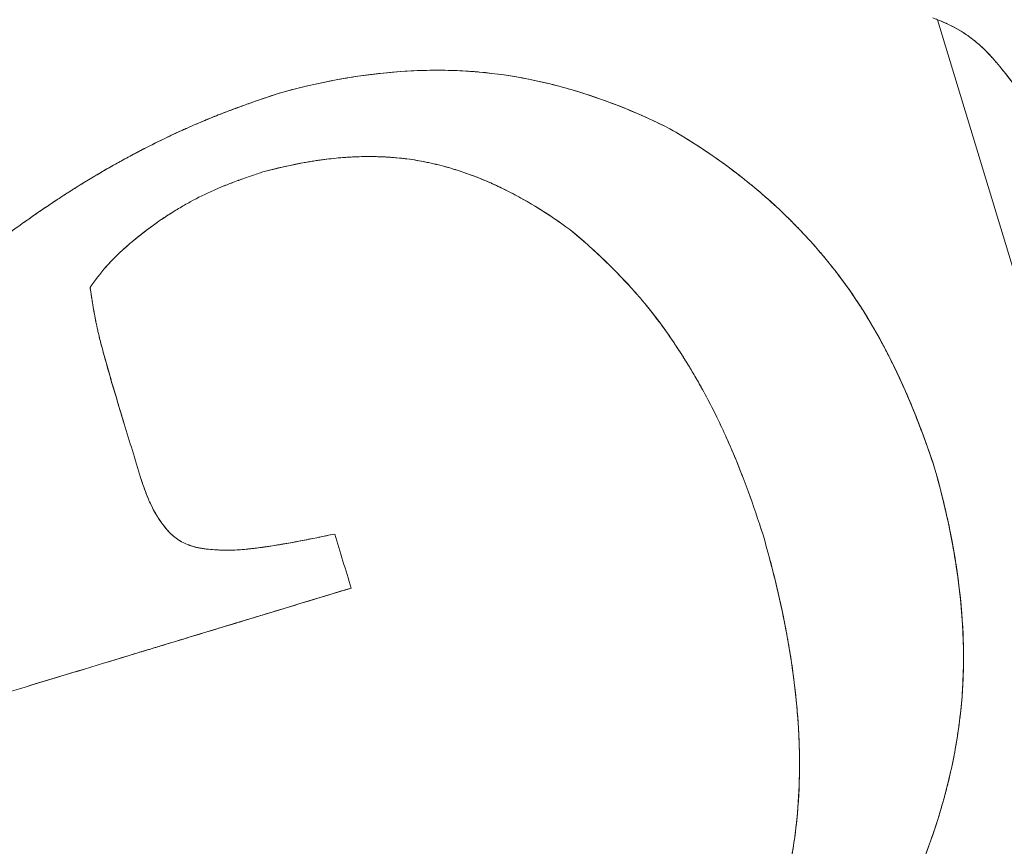
# Model space of a CAD drawing. Units: millimetres. Extents: x -1716 to 16291, y -5743 to 2964.
# Drawn here: x 1290 to 1295, y 345 to 349 of the extents above; entities that cross this region are included whole.
import ezdxf

# ---------------------------------------------------------------- set-up
doc = ezdxf.new("R2010")
doc.units = ezdxf.units.MM
doc.header["$LTSCALE"] = 0.2
doc.header["$MEASUREMENT"] = 0
doc.header["$PDMODE"] = 1
doc.layers.add('HAGS-Dim Plan', color=7, linetype='Continuous', lineweight=100)
doc.layers.add('HAGS-Plan', color=7, linetype='Continuous')
doc.styles.get("Standard").update_dxf_attribs({"font": 'g13f12d.shx', "height": 300})
doc.dimstyles.new('HAGS - Dim Plan', dxfattribs={"dimtxt": 300, "dimasz": 200, "dimexe": 0.18, "dimexo": 0.0625, "dimgap": 150, "dimtad": 0, "dimlfac": 0.001, "dimrnd": 0.05, "dimzin": 1, "dimdsep": 46, "dimtxsty": 'Standard', "dimblk": 'HAGS - Dim Plan arrow', "dimcen": 0.1, "dimse1": 1, "dimse2": 1, "dimclrd": 1, "dimadec": 0, "dimazin": 0, "dimtfac": 1, "dimtofl": 0, "dimtmove": 0, "dimatfit": 3, "dimfxl": 1, "dimtolj": 1, "dimtzin": 0, "dimarcsym": 0})

# ---------------------------------------------------------------- blocks, each defined once
blk = doc.blocks.new('A$C5B7E7549')
at = {"color": 0, "linetype": 'Continuous', "lineweight": 0}
blk.add_line((632.9002, 2.0326), (632.9604, 0.1999), dxfattribs=at)
blk.add_line((632.9002, 2.0326), (632.9604, 0.1999), dxfattribs=at)
for start, end in [(1.87918, 181.87918), (1.87918, 181.87918), (181.87918, 1.87918), (181.87918, 1.87918)]:
    blk.add_arc((632.9669, 0), 20.5, start, end, dxfattribs=at)
at = {"color": 0, "linetype": 'Continuous', "lineweight": 0, "extrusion": (2.21194e-16, -6.16298e-33, -1)}
blk.add_arc((-632.9669, 0), 17.8651, 88.12082, 268.12082, dxfattribs=at)
blk.add_arc((-632.9669, 0), 17.8651, 88.12082, 268.12082, dxfattribs=at)
at = {"color": 0, "linetype": 'Continuous', "lineweight": 0, "extrusion": (2.21194e-16, -1.54074e-33, -1)}
blk.add_arc((-632.9669, 0), 17.8651, 268.12082, 88.12082, dxfattribs=at)
blk.add_arc((-632.9669, 0), 17.8651, 268.12082, 88.12082, dxfattribs=at)
at = {"color": 0, "linetype": 'Continuous', "lineweight": 0}
for points, knots in [([(627.6563, 2.0134), (627.6934, 2.0306), (627.7502, 2.0564), (627.809, 2.0824), (627.8486, 2.0997), (627.8704, 2.1091), (627.9258, 2.1327), (627.983, 2.1566), (628.0529, 2.1847), (628.0836, 2.1967), (628.1042, 2.2048), (628.116, 2.2094), (628.161, 2.2266), (628.1989, 2.2408), (628.2589, 2.2625), (628.2896, 2.2734), (628.3215, 2.2844), (628.343, 2.2918), (628.3557, 2.2961), (628.3832, 2.3053), (628.4121, 2.3148), (628.4483, 2.3264), (628.467, 2.3322), (628.4752, 2.3348), (628.4806, 2.3365), (628.4846, 2.3377), (628.4988, 2.3421), (628.5154, 2.3471), (628.5459, 2.3562), (628.5627, 2.3611), (628.5847, 2.3674), (628.5947, 2.3703), (628.6014, 2.3722), (628.6069, 2.3737), (628.6316, 2.3806), (628.6639, 2.3895), (628.7259, 2.4054), (628.7489, 2.4111), (628.7866, 2.4201), (628.8063, 2.4248), (628.8273, 2.4295), (628.8416, 2.4327), (628.851, 2.4348), (628.8983, 2.4452), (628.9611, 2.4581), (629.0343, 2.4715), (629.0708, 2.4778), (629.0865, 2.4804), (629.0969, 2.4821), (629.1035, 2.4831), (629.1226, 2.4862), (629.1408, 2.489), (629.1725, 2.4936), (629.1894, 2.4959), (629.211, 2.4988), (629.2206, 2.5), (629.2271, 2.5008), (629.2324, 2.5015), (629.2394, 2.5024), (629.2475, 2.5034), (629.2687, 2.5059), (629.2839, 2.5076), (629.3106, 2.5105), (629.3286, 2.5124), (629.3459, 2.5141), (629.3526, 2.5147), (629.3568, 2.5151), (629.3578, 2.5152), (629.3855, 2.5178), (629.4198, 2.5208), (629.4555, 2.5236), (629.4699, 2.5247), (629.4792, 2.5253), (629.4825, 2.5256), (629.5344, 2.5292), (629.5769, 2.5317), (629.6159, 2.5338)], [-1, -1, -1, -1, -0.9375, -0.90625, -0.90625, -0.875, -0.875, -0.8125, -0.78125, -0.765625, -0.765625, -0.75, -0.75, -0.6875, -0.6875, -0.65625, -0.640625, -0.640625, -0.625, -0.625, -0.59375, -0.578125, -0.570312, -0.566406, -0.566406, -0.5625, -0.5625, -0.53125, -0.53125, -0.515625, -0.507812, -0.503906, -0.503906, -0.5, -0.5, -0.4375, -0.4375, -0.40625, -0.40625, -0.390625, -0.382812, -0.382812, -0.375, -0.375, -0.3125, -0.28125, -0.265625, -0.257812, -0.257812, -0.25, -0.25, -0.21875, -0.21875, -0.203125, -0.195312, -0.191406, -0.191406, -0.1875, -0.1875, -0.171875, -0.171875, -0.15625, -0.15625, -0.140625, -0.132812, -0.128906, -0.128906, -0.125, -0.125, -0.09375, -0.078125, -0.070312, -0.070312, -0.0625, -0.0625, 0, 0, 0, 0]), ([(627.6563, 2.0134), (627.7263, 2.0458), (627.8004, 2.0791), (627.9176, 2.1293), (627.9777, 2.1545), (628.0505, 2.1837), (628.0875, 2.1983), (628.1036, 2.2045), (628.1143, 2.2087), (628.1215, 2.2115), (628.1811, 2.2344), (628.2495, 2.2599), (628.3703, 2.3013), (628.4137, 2.3156), (628.5065, 2.3447), (628.5579, 2.36), (628.7094, 2.4024), (628.8016, 2.4245), (628.9263, 2.4511), (628.9656, 2.4589), (629.0213, 2.4692), (629.0483, 2.474), (629.0783, 2.479), (629.0908, 2.4811), (629.0991, 2.4824), (629.102, 2.4829), (629.1496, 2.4905), (629.1913, 2.4964), (629.255, 2.5043), (629.2869, 2.508), (629.3239, 2.5119), (629.3397, 2.5135), (629.3503, 2.5145), (629.3544, 2.5149), (629.4646, 2.5253), (629.5494, 2.5303), (629.6159, 2.5338)], [0, 0, 0, 0, 0.125, 0.125, 0.1875, 0.21875, 0.234375, 0.242187, 0.242187, 0.25, 0.25, 0.375, 0.375, 0.4375, 0.4375, 0.5, 0.5, 0.625, 0.625, 0.6875, 0.6875, 0.71875, 0.734375, 0.742187, 0.742187, 0.75, 0.75, 0.8125, 0.8125, 0.84375, 0.859375, 0.867187, 0.867187, 0.875, 0.875, 1, 1, 1, 1]), ([(629.6159, 2.5338), (629.9522, 2.5357), (630.2899, 2.4894), (630.915, 2.261), (631.2036, 2.0761), (631.4559, 1.8511)], [0, 0, 0, 0, 0.5, 0.5, 1, 1, 1, 1]), ([(629.6159, 2.5338), (629.9522, 2.5357), (630.2899, 2.4894), (630.915, 2.261), (631.2036, 2.0761), (631.4559, 1.8511)], [0, 0, 0, 0, 0.5, 0.5, 1, 1, 1, 1]), ([(629.6159, 2.5338), (629.7132, 2.5343), (629.8035, 2.5308), (629.9289, 2.5213), (629.989, 2.5155), (630.0549, 2.5072), (630.0867, 2.5027), (630.1002, 2.5007), (630.1091, 2.4994), (630.112, 2.499), (630.2114, 2.4836), (630.2985, 2.4653), (630.4199, 2.4339), (630.4782, 2.4172), (630.5424, 2.3963), (630.5691, 2.3871), (630.5867, 2.3809), (630.5942, 2.3782), (630.6824, 2.3459), (630.7592, 2.3129), (630.8718, 2.2573), (630.9089, 2.2377), (630.9823, 2.1968), (631.0177, 2.176), (631.0639, 2.1472), (631.0732, 2.1413), (631.0825, 2.1354)], [0, 0, 0, 0, 0.125, 0.125, 0.1875, 0.21875, 0.234375, 0.2421875, 0.2421875, 0.25, 0.25, 0.375, 0.375, 0.4375, 0.46875, 0.484375, 0.484375, 0.5, 0.5, 0.625, 0.625, 0.6875, 0.6875, 0.75, 0.75, 0.7658854, 0.7658854, 0.7658854, 0.7658854]), ([(629.4198, 2.1714), (629.4119, 2.1709), (629.4024, 2.1704), (629.3802, 2.169), (629.3687, 2.1683), (629.3377, 2.1661), (629.3243, 2.1651), (629.3077, 2.1638), (629.3002, 2.1632), (629.294, 2.1627), (629.2901, 2.1624), (629.2897, 2.1623), (629.2743, 2.161), (629.2626, 2.1599), (629.2405, 2.1576), (629.232, 2.1567), (629.1968, 2.1525), (629.175, 2.1495), (629.1126, 2.1395), (629.0702, 2.131), (629.0054, 2.1153), (628.9728, 2.1067), (628.9396, 2.097), (628.9175, 2.0902), (628.9052, 2.0863), (628.8752, 2.0766), (628.8548, 2.0695), (628.8131, 2.0541), (628.7899, 2.0449), (628.7304, 2.0202), (628.6887, 2.0014), (628.6082, 1.9616), (628.571, 1.9402), (628.4954, 1.89), (628.4601, 1.8629), (628.4275, 1.834)], [-1, -1, -1, -1, -0.96875, -0.96875, -0.9375, -0.9375, -0.90625, -0.90625, -0.890625, -0.882813, -0.882813, -0.875, -0.875, -0.84375, -0.84375, -0.8125, -0.8125, -0.75, -0.75, -0.625, -0.625, -0.5625, -0.53125, -0.53125, -0.5, -0.5, -0.4375, -0.4375, -0.375, -0.375, -0.25, -0.25, -0.125, -0.125, 0, 0, 0, 0]), ([(629.4198, 2.1714), (629.4119, 2.1709), (629.4023, 2.1704), (629.3802, 2.169), (629.3688, 2.1683), (629.3376, 2.1661), (629.3243, 2.1651), (629.3077, 2.1638), (629.3002, 2.1632), (629.294, 2.1627), (629.2901, 2.1624), (629.2899, 2.1623), (629.2608, 2.1598), (629.2248, 2.156), (629.1931, 2.1518), (629.1729, 2.149), (629.1646, 2.1478), (629.1126, 2.1395), (629.0702, 2.131), (629.0054, 2.1153), (628.9727, 2.1067), (628.9396, 2.097), (628.9205, 2.0912), (628.9117, 2.0884), (628.9038, 2.0858)], [0, 0, 0, 0, 0.03125, 0.03125, 0.0625, 0.0625, 0.09375, 0.09375, 0.109375, 0.1171875, 0.1171875, 0.125, 0.125, 0.1875, 0.21875, 0.21875, 0.25, 0.25, 0.375, 0.375, 0.4375, 0.46875, 0.46875, 0.4913127, 0.4913127, 0.4913127, 0.4913127]), ([(630.325, 1.9526), (630.3186, 1.9564), (630.2974, 1.9689), (630.2682, 1.9851), (630.2451, 1.9971), (630.2297, 2.0049), (630.2209, 2.0093), (630.1597, 2.0391), (630.1003, 2.0633), (630.0033, 2.0949), (629.9528, 2.1095), (629.8903, 2.1243), (629.8581, 2.131), (629.8442, 2.1338), (629.8348, 2.1356), (629.8289, 2.1367), (629.7121, 2.1583), (629.5773, 2.1718), (629.4198, 2.1714)], [0.4238356, 0.4238356, 0.4238356, 0.4238356, 0.4375, 0.46875, 0.484375, 0.484375, 0.5, 0.5, 0.625, 0.625, 0.6875, 0.71875, 0.734375, 0.7421875, 0.7421875, 0.75, 0.75, 1, 1, 1, 1]), ([(630.8382, 1.4904), (630.7537, 1.596), (630.6568, 1.6992), (630.5032, 1.8306), (630.4482, 1.8726), (630.3642, 1.9288), (630.3355, 1.9467), (630.2768, 1.9806), (630.2447, 1.9977), (630.187, 2.0259), (630.1417, 2.046), (630.0935, 2.0643), (630.0607, 2.0761), (630.042, 2.0824), (629.9964, 2.097), (629.949, 2.1105), (629.8901, 2.1243), (629.8641, 2.1298), (629.8466, 2.1333), (629.8367, 2.1353), (629.7977, 2.1425), (629.7489, 2.1504), (629.6884, 2.1577), (629.6617, 2.1604), (629.6437, 2.162), (629.6333, 2.163), (629.563, 2.1687), (629.4944, 2.1716), (629.4198, 2.1714)], [-1, -1, -1, -1, -0.75, -0.75, -0.625, -0.625, -0.5625, -0.5625, -0.5, -0.5, -0.4375, -0.40625, -0.40625, -0.375, -0.375, -0.3125, -0.28125, -0.265625, -0.265625, -0.25, -0.25, -0.1875, -0.15625, -0.140625, -0.140625, -0.125, -0.125, 0, 0, 0, 0]), ([(628.9038, 2.0858), (628.9007, 2.0849), (628.8978, 2.0839), (628.8663, 2.0737), (628.8364, 2.063), (628.8053, 2.0509)], [0.4913127, 0.4913127, 0.4913127, 0.4913127, 0.5, 0.5, 0.5948841, 0.5948841, 0.5948841, 0.5948841]), ([(628.8053, 2.0509), (628.7954, 2.047), (628.7855, 2.043), (628.7545, 2.0303), (628.7331, 2.021), (628.6893, 2.0012), (628.6643, 1.9894), (628.6345, 1.9745), (628.6257, 1.9699), (628.6103, 1.9617), (628.5993, 1.9556), (628.5704, 1.939), (628.5517, 1.9274), (628.4952, 1.8898), (628.46, 1.8628), (628.4275, 1.834)], [0.5948841, 0.5948841, 0.5948841, 0.5948841, 0.625, 0.625, 0.6875, 0.6875, 0.75, 0.75, 0.78125, 0.78125, 0.8125, 0.8125, 0.875, 0.875, 1, 1, 1, 1]), ([(633.1575, 1.6911), (633.1543, 1.6982), (633.1507, 1.7062), (633.1444, 1.7198), (633.1428, 1.7234), (633.139, 1.7316), (633.1362, 1.7376), (633.1312, 1.7482), (633.131, 1.7486), (633.1264, 1.7581), (633.1242, 1.7626), (633.1181, 1.7749), (633.1147, 1.7818), (633.1016, 1.8068), (633.0934, 1.8214), (633.0744, 1.852), (633.0642, 1.8671), (633.0321, 1.9108), (633.0083, 1.9384), (632.9698, 1.9761), (632.9568, 1.9878), (632.9287, 2.0111), (632.913, 2.0232), (632.9002, 2.0326)], [-0.8246658, -0.8246658, -0.8246658, -0.8246658, -0.7731242, -0.7731242, -0.7473534, -0.7473534, -0.7215826, -0.7215826, -0.6958118, -0.6958118, -0.670041, -0.670041, -0.6184994, -0.6184994, -0.5154161, -0.5154161, -0.4123329, -0.4123329, -0.2061665, -0.2061665, -0.1030832, -0.1030832, 0, 0, 0, 0]), ([(633.0178, 1.9263), (633.0063, 1.9394), (632.9944, 1.952), (632.9688, 1.9769), (632.9551, 1.9892), (632.9397, 2.002), (632.9387, 2.0028), (632.9377, 2.0036)], [0.5223145, 0.5223145, 0.5223145, 0.5223145, 0.6225845, 0.6225845, 0.7263486, 0.7263486, 0.7336332, 0.7336332, 0.7336332, 0.7336332]), ([(630.4886, 1.8405), (630.4575, 1.8646), (630.4255, 1.8878), (630.3705, 1.9246), (630.348, 1.9389), (630.325, 1.9526)], [0.3020395, 0.3020395, 0.3020395, 0.3020395, 0.375, 0.375, 0.4238356, 0.4238356, 0.4238356, 0.4238356]), ([(633.1575, 1.6911), (633.154, 1.699), (633.1472, 1.7141), (633.1314, 1.7478), (633.1259, 1.7592), (633.1168, 1.7776), (633.1125, 1.7859), (633.1046, 1.8009), (633.1016, 1.8065), (633.0927, 1.8222), (633.0789, 1.8454), (633.0637, 1.8679), (633.0417, 1.8978), (633.03, 1.9123), (633.0178, 1.9263)], [0, 0, 0, 0, 0.1037641, 0.1037641, 0.1556461, 0.1556461, 0.2075282, 0.2075282, 0.2594102, 0.2594102, 0.3112923, 0.4150564, 0.4150564, 0.5223145, 0.5223145, 0.5223145, 0.5223145]), ([(630.5638, 1.7787), (630.5604, 1.7816), (630.5571, 1.7845), (630.5325, 1.8055), (630.5108, 1.8232), (630.4886, 1.8405)], [0.24195977, 0.24195977, 0.24195977, 0.24195977, 0.25, 0.25, 0.30203945, 0.30203945, 0.30203945, 0.30203945]), ([(631.4559, 1.8511), (631.7196, 1.5872), (631.9347, 1.2816), (632.2219, 0.5939), (632.2815, 0.2244), (632.3025, -0.1501)], [0, 0, 0, 0, 0.5, 0.5, 1, 1, 1, 1]), ([(631.4559, 1.8511), (631.5319, 1.775), (631.5987, 1.7005), (631.6872, 1.5932), (631.7147, 1.5582), (631.7533, 1.5069), (631.7719, 1.4816), (631.7925, 1.4527), (631.8011, 1.4404), (631.8067, 1.4322), (631.8087, 1.4293), (631.841, 1.3824), (631.8673, 1.3417), (631.9037, 1.2822), (631.9212, 1.2529), (631.9376, 1.2242), (631.9482, 1.2053), (631.9525, 1.1976), (631.9828, 1.1423), (632.0047, 1.0993), (632.0345, 1.0369), (632.0487, 1.0062), (632.0618, 0.9764), (632.0703, 0.9567), (632.0737, 0.9488), (632.0978, 0.8909), (632.1149, 0.8459), (632.1377, 0.7806), (632.1485, 0.7485), (632.1583, 0.7172), (632.1647, 0.6965), (632.1672, 0.6882), (632.185, 0.6277), (632.1972, 0.581), (632.2135, 0.5131), (632.2185, 0.4909), (632.2256, 0.4581), (632.2279, 0.4472), (632.2323, 0.4257), (632.2342, 0.4165), (632.2459, 0.3562), (632.2539, 0.3096), (632.2678, 0.2183), (632.2735, 0.1752), (632.2897, 0.0349), (632.2972, -0.0557), (632.3025, -0.1501)], [0, 0, 0, 0, 0.125, 0.125, 0.1875, 0.1875, 0.21875, 0.234375, 0.242188, 0.242188, 0.25, 0.25, 0.3125, 0.3125, 0.34375, 0.359375, 0.359375, 0.375, 0.375, 0.4375, 0.4375, 0.46875, 0.484375, 0.484375, 0.5, 0.5, 0.5625, 0.5625, 0.59375, 0.609375, 0.609375, 0.625, 0.625, 0.6875, 0.6875, 0.71875, 0.71875, 0.734375, 0.734375, 0.75, 0.75, 0.8125, 0.8125, 0.875, 0.875, 1, 1, 1, 1]), ([(628.4275, 1.834), (628.4262, 1.8216), (628.4243, 1.8047), (628.4212, 1.7754), (628.4198, 1.7613), (628.4168, 1.7308), (628.4155, 1.716), (628.4132, 1.6875), (628.4119, 1.6707), (628.4104, 1.645), (628.4093, 1.6243), (628.4086, 1.6015), (628.4081, 1.5859), (628.4079, 1.5758), (628.4074, 1.5444), (628.4073, 1.5064), (628.4076, 1.4684), (628.4077, 1.4519), (628.4081, 1.4217), (628.4084, 1.408), (628.4089, 1.3773), (628.4092, 1.3622), (628.4099, 1.3327), (628.4102, 1.3198), (628.4123, 1.2416), (628.4143, 1.1827), (628.4162, 1.1273)], [-1, -1, -1, -1, -0.9375, -0.9375, -0.875, -0.875, -0.8125, -0.8125, -0.75, -0.75, -0.6875, -0.65625, -0.65625, -0.625, -0.625, -0.5, -0.5, -0.4375, -0.4375, -0.375, -0.375, -0.3125, -0.3125, -0.25, -0.25, 0, 0, 0, 0]), ([(628.4275, 1.834), (628.4268, 1.8276), (628.4256, 1.817), (628.4233, 1.795), (628.4219, 1.7824), (628.4204, 1.7676), (628.4194, 1.7572), (628.4187, 1.7506), (628.4165, 1.7278), (628.4151, 1.7114), (628.4137, 1.6935), (628.4134, 1.6904), (628.4132, 1.6875)], [0, 0, 0, 0, 0.0625, 0.0625, 0.09375, 0.109375, 0.109375, 0.125, 0.125, 0.1875, 0.1875, 0.2011855, 0.2011855, 0.2011855, 0.2011855]), ([(630.8382, 1.4904), (630.7964, 1.5427), (630.7522, 1.5939), (630.6814, 1.6684), (630.657, 1.6928), (630.6099, 1.7377), (630.5864, 1.7591), (630.5638, 1.7787)], [0, 0, 0, 0, 0.125, 0.125, 0.1875, 0.1875, 0.2419598, 0.2419598, 0.2419598, 0.2419598]), ([(628.4132, 1.6875), (628.4124, 1.677), (628.4118, 1.6679), (628.4104, 1.645), (628.4093, 1.6243), (628.4084, 1.5977), (628.4081, 1.5838), (628.408, 1.5777), (628.4079, 1.5736), (628.4078, 1.5704), (628.4077, 1.5624), (628.4075, 1.5515), (628.4074, 1.5294), (628.4073, 1.5169), (628.4074, 1.5022), (628.4074, 1.492), (628.4074, 1.4853), (628.4085, 1.3451), (628.4127, 1.2276), (628.4162, 1.1273)], [0.2011855, 0.2011855, 0.2011855, 0.2011855, 0.25, 0.25, 0.3125, 0.34375, 0.359375, 0.3671875, 0.3671875, 0.375, 0.375, 0.4375, 0.4375, 0.46875, 0.484375, 0.484375, 0.5, 0.5, 1, 1, 1, 1]), ([(635.0547, -2.7695), (635.0342, -2.7212), (635.004, -2.6503), (634.97, -2.5702), (634.9556, -2.5364), (634.9461, -2.514), (634.9418, -2.5039), (634.916, -2.4433), (634.8858, -2.3722), (634.8517, -2.2921), (634.8373, -2.2583), (634.8278, -2.236), (634.8236, -2.226), (634.7977, -2.1651), (634.7674, -2.0938), (634.7333, -2.0137), (634.719, -1.98), (634.7095, -1.9577), (634.7053, -1.9479), (634.6792, -1.8867), (634.6488, -1.8152), (634.6148, -1.7351), (634.6005, -1.7015), (634.591, -1.6793), (634.5869, -1.6696), (634.5607, -1.6081), (634.5404, -1.5602), (634.5108, -1.4906), (634.4962, -1.4563), (634.4819, -1.4228), (634.4725, -1.4006), (634.4685, -1.3911), (634.4421, -1.3292), (634.4217, -1.2812), (634.3921, -1.2116), (634.3775, -1.1773), (634.3633, -1.1439), (634.3539, -1.1218), (634.3498, -1.112), (634.3344, -1.076), (634.3244, -1.0524), (634.3046, -1.0059), (634.2956, -0.9847), (634.2751, -0.9366), (634.265, -0.9129), (634.2453, -0.8664), (634.2363, -0.8453), (634.2158, -0.7971), (634.2057, -0.7734), (634.186, -0.727), (634.177, -0.7058), (634.1565, -0.6576), (634.1464, -0.634), (634.1266, -0.5875), (634.1176, -0.5663), (634.0971, -0.5182), (634.0871, -0.4945), (634.0673, -0.448), (634.0583, -0.4268), (634.0378, -0.3787), (634.0278, -0.3551), (634.008, -0.3086), (633.9991, -0.2877), (633.9678, -0.2142), (633.9476, -0.1667), (633.9181, -0.0972), (633.9083, -0.0743), (633.889, -0.0289), (633.88, -0.0077), (633.8298, 0.1103), (633.7908, 0.202), (633.7117, 0.3881), (633.6716, 0.4824), (633.613, 0.6202), (633.5925, 0.6684), (633.5635, 0.7366), (633.5537, 0.7596), (633.5339, 0.8061), (633.5233, 0.8309), (633.5041, 0.876), (633.4944, 0.8989), (633.4746, 0.9455), (633.4639, 0.9706), (633.4448, 1.0156), (633.4351, 1.0384), (633.4153, 1.0849), (633.4045, 1.1103), (633.3855, 1.1551), (633.3758, 1.178), (633.356, 1.2245), (633.3451, 1.2499), (633.3261, 1.2947), (633.3164, 1.3176), (633.2966, 1.3641), (633.2858, 1.3895), (633.2667, 1.4343), (633.257, 1.4572), (633.2372, 1.5037), (633.2264, 1.5291), (633.1978, 1.5964), (633.178, 1.6429), (633.1575, 1.6911)], [-1, -1, -1, -1, -0.96875, -0.953125, -0.945312, -0.945312, -0.9375, -0.9375, -0.90625, -0.890625, -0.882812, -0.882812, -0.875, -0.875, -0.84375, -0.828125, -0.820312, -0.820312, -0.8125, -0.8125, -0.78125, -0.765625, -0.757812, -0.757812, -0.75, -0.75, -0.71875, -0.71875, -0.703125, -0.695312, -0.695312, -0.6875, -0.6875, -0.65625, -0.65625, -0.640625, -0.632812, -0.632812, -0.625, -0.625, -0.609375, -0.609375, -0.59375, -0.59375, -0.578125, -0.578125, -0.5625, -0.5625, -0.546875, -0.546875, -0.53125, -0.53125, -0.515625, -0.515625, -0.5, -0.5, -0.484375, -0.484375, -0.46875, -0.46875, -0.453125, -0.453125, -0.4375, -0.4375, -0.40625, -0.40625, -0.390625, -0.390625, -0.375, -0.375, -0.3125, -0.3125, -0.25, -0.25, -0.21875, -0.21875, -0.203125, -0.203125, -0.1875, -0.1875, -0.171875, -0.171875, -0.15625, -0.15625, -0.140625, -0.140625, -0.125, -0.125, -0.109375, -0.109375, -0.09375, -0.09375, -0.078125, -0.078125, -0.0625, -0.0625, -0.046875, -0.046875, -0.03125, -0.03125, 0, 0, 0, 0]), ([(633.5462, 0.7773), (633.5376, 0.7975), (633.529, 0.8179), (633.5006, 0.8847), (633.4805, 0.932), (633.4492, 1.0055), (633.4333, 1.0428), (633.4143, 1.0874), (633.406, 1.1068), (633.4005, 1.1198), (633.3971, 1.1279), (633.3271, 1.2924), (633.2483, 1.4777), (633.1575, 1.6911)], [0.7984316, 0.7984316, 0.7984316, 0.7984316, 0.8125, 0.8125, 0.84375, 0.84375, 0.859375, 0.8671875, 0.8710938, 0.8710938, 0.875, 0.875, 1, 1, 1, 1]), ([(631.3801, -0.246), (631.3724, -0.0907), (631.3597, 0.0622), (631.3267, 0.2913), (631.3132, 0.3682), (631.2893, 0.4798), (631.2806, 0.517), (631.2617, 0.5917), (631.2511, 0.6308), (631.2299, 0.7032), (631.2186, 0.7395), (631.1943, 0.8127), (631.1806, 0.8513), (631.1542, 0.9217), (631.1393, 0.9586), (631.1169, 1.0101), (631.1091, 1.0274), (631.0929, 1.0622), (631.084, 1.0809), (631.0597, 1.13), (631.0424, 1.1632), (631.0147, 1.2136), (631.0051, 1.2305), (630.9855, 1.2646), (630.9743, 1.2833), (630.9271, 1.3611), (630.885, 1.425), (630.8382, 1.4904)], [-1, -1, -1, -1, -0.75, -0.75, -0.625, -0.625, -0.5625, -0.5625, -0.5, -0.5, -0.4375, -0.4375, -0.375, -0.375, -0.3125, -0.3125, -0.28125, -0.28125, -0.25, -0.25, -0.1875, -0.1875, -0.15625, -0.15625, -0.125, -0.125, 0, 0, 0, 0]), ([(631.2438, 0.6557), (631.2425, 0.6601), (631.2412, 0.6645), (631.2294, 0.7049), (631.2181, 0.7412), (631.1998, 0.796), (631.1935, 0.8143), (631.1805, 0.8511), (631.1733, 0.8709), (631.154, 0.9223), (631.14, 0.9569), (631.1172, 1.0094), (631.1053, 1.0358), (631.0928, 1.0624), (631.0842, 1.0802), (631.0793, 1.0903), (631.0141, 1.2223), (630.9362, 1.3535), (630.8382, 1.4904)], [0.4925705, 0.4925705, 0.4925705, 0.4925705, 0.5, 0.5, 0.5625, 0.5625, 0.59375, 0.59375, 0.625, 0.625, 0.6875, 0.6875, 0.71875, 0.734375, 0.734375, 0.75, 0.75, 1, 1, 1, 1]), ([(632.0783, 0.9378), (632.0783, 0.9378), (632.0783, 0.9378), (632.16, 0.7422), (632.2145, 0.5383), (632.2501, 0.33)], [0.4999753, 0.4999753, 0.4999753, 0.4999753, 0.5, 0.5, 0.7843792, 0.7843792, 0.7843792, 0.7843792]), ([(628.4255, 0.8451), (628.4256, 0.843), (628.4258, 0.8405), (628.4261, 0.8351), (628.4263, 0.8332), (628.4269, 0.8242), (628.4272, 0.8187), (628.4275, 0.8153), (628.4276, 0.8134), (628.4276, 0.8139), (628.4281, 0.8057), (628.4286, 0.7997), (628.4294, 0.7888), (628.4297, 0.7854), (628.4324, 0.7556), (628.4346, 0.736), (628.4452, 0.6703), (628.4563, 0.6285), (628.4884, 0.5472), (628.5104, 0.5088), (628.5574, 0.4639), (628.5749, 0.4506), (628.5982, 0.4367), (628.6034, 0.4338), (628.612, 0.4293), (628.618, 0.4263), (628.6245, 0.4233), (628.6268, 0.4222), (628.6317, 0.4199), (628.6359, 0.4181), (628.6398, 0.4164), (628.6448, 0.4142), (628.6522, 0.4109)], [-1, -1, -1, -1, -0.984375, -0.984375, -0.96875, -0.96875, -0.953125, -0.945312, -0.945312, -0.9375, -0.9375, -0.90625, -0.90625, -0.875, -0.875, -0.75, -0.75, -0.5, -0.5, -0.25, -0.25, -0.125, -0.125, -0.09375, -0.09375, -0.0625, -0.0625, -0.046875, -0.046875, -0.03125, -0.03125, 0, 0, 0, 0]), ([(628.4255, 0.8451), (628.4268, 0.8245), (628.428, 0.8088), (628.4292, 0.7924), (628.4297, 0.786), (628.4301, 0.7816), (628.4302, 0.7805), (628.4302, 0.7798), (628.4301, 0.781), (628.4314, 0.7669), (628.4326, 0.7552), (628.4352, 0.7335), (628.4363, 0.7253), (628.4418, 0.6916), (628.4488, 0.659), (628.4581, 0.6279), (628.4621, 0.6159), (628.4627, 0.6141), (628.4633, 0.6123)], [0, 0, 0, 0, 0.0625, 0.0625, 0.09375, 0.109375, 0.1171875, 0.1171875, 0.125, 0.125, 0.1875, 0.1875, 0.25, 0.25, 0.375, 0.4375, 0.4375, 0.449011, 0.449011, 0.449011, 0.449011]), ([(628.4633, 0.6123), (628.4659, 0.6045), (628.4685, 0.5974), (628.477, 0.576), (628.4817, 0.5653), (628.4912, 0.5458), (628.495, 0.5386), (628.5126, 0.5105), (628.5259, 0.494), (628.5497, 0.4713), (628.5579, 0.4642), (628.5684, 0.4563), (628.5703, 0.4548), (628.5723, 0.4534)], [0.449011, 0.449011, 0.449011, 0.449011, 0.5, 0.5, 0.5625, 0.5625, 0.625, 0.625, 0.75, 0.75, 0.8125, 0.8125, 0.8259903, 0.8259903, 0.8259903, 0.8259903]), ([(631.3801, -0.246), (631.3762, -0.1673), (631.3713, -0.0926), (631.3573, 0.0636), (631.3486, 0.1397), (631.3266, 0.2922), (631.3134, 0.367), (631.2894, 0.4796), (631.2806, 0.5171), (631.2681, 0.5664), (631.2651, 0.5781), (631.262, 0.5899)], [0, 0, 0, 0, 0.125, 0.125, 0.25, 0.25, 0.375, 0.375, 0.4375, 0.4375, 0.4565734, 0.4565734, 0.4565734, 0.4565734]), ([(628.5723, 0.4534), (628.5794, 0.4483), (628.587, 0.4434), (628.5976, 0.437), (628.6044, 0.4332), (628.6118, 0.4294), (628.6169, 0.4269), (628.6208, 0.425), (628.6283, 0.4215), (628.6383, 0.417), (628.6522, 0.4109)], [0.8259903, 0.8259903, 0.8259903, 0.8259903, 0.875, 0.875, 0.90625, 0.921875, 0.921875, 0.9375, 0.9375, 1, 1, 1, 1]), ([(628.6522, 0.4109), (628.666, 0.4057), (628.6793, 0.4009), (628.705, 0.3921), (628.7156, 0.3886), (628.757, 0.3762), (628.7831, 0.3697), (628.8213, 0.3623), (628.8344, 0.3599), (628.8613, 0.3554), (628.8767, 0.3531), (628.9018, 0.3495), (628.9213, 0.3469), (628.942, 0.3444), (628.956, 0.3428), (628.9645, 0.3418), (628.9822, 0.3399), (629.0013, 0.338), (629.0223, 0.336), (629.0368, 0.3347), (629.0454, 0.3339), (629.065, 0.3322), (629.0783, 0.331), (629.1055, 0.3288), (629.1206, 0.3277), (629.1464, 0.3258), (629.1597, 0.3249), (629.187, 0.323), (629.2028, 0.322), (629.2403, 0.3197), (629.2675, 0.3181), (629.2971, 0.3164)], [-1, -1, -1, -1, -0.9375, -0.9375, -0.875, -0.875, -0.75, -0.75, -0.6875, -0.6875, -0.625, -0.625, -0.5625, -0.53125, -0.53125, -0.5, -0.5, -0.4375, -0.40625, -0.40625, -0.375, -0.375, -0.3125, -0.3125, -0.25, -0.25, -0.1875, -0.1875, -0.125, -0.125, 0, 0, 0, 0]), ([(628.6522, 0.4109), (628.7102, 0.3889), (628.761, 0.374), (628.8324, 0.3601), (628.8704, 0.3537), (628.919, 0.3472), (628.9408, 0.3445), (628.9554, 0.3428), (628.9648, 0.3418), (629.0595, 0.3316), (629.1684, 0.3236), (629.2971, 0.3164)], [0, 0, 0, 0, 0.25, 0.25, 0.375, 0.4375, 0.46875, 0.46875, 0.5, 0.5, 1, 1, 1, 1]), ([(629.3065, 0.0319), (629.2181, 0.029), (629.0804, 0.0245), (628.9109, 0.019), (628.8239, 0.0161), (628.7861, 0.0149), (628.7608, 0.014), (628.7465, 0.0136), (628.6463, 0.0103), (628.5083, 0.0058), (628.3395, 0.0002), (628.2531, -0.0026), (628.2157, -0.0038), (628.1907, -0.0047), (628.1761, -0.0051), (627.8264, -0.0166), (627.4477, -0.029), (627.0308, -0.0427)], [-1, -1, -1, -1, -0.875, -0.8125, -0.78125, -0.765625, -0.765625, -0.75, -0.75, -0.625, -0.5625, -0.53125, -0.515625, -0.515625, -0.5, -0.5, 0, 0, 0, 0]), ([(629.3065, 0.0319), (629.1415, 0.0265), (628.9637, 0.0207), (628.6781, 0.0113), (628.5306, 0.0065), (628.3502, 0.0006), (628.258, -0.0025), (628.2114, -0.004), (628.1913, -0.0046), (628.1779, -0.0051), (628.1697, -0.0054), (627.8256, -0.0166), (627.4472, -0.0291), (627.0308, -0.0427)], [0, 0, 0, 0, 0.25, 0.25, 0.375, 0.4375, 0.46875, 0.484375, 0.492188, 0.492188, 0.5, 0.5, 1, 1, 1, 1]), ([(632.3025, -0.1501), (632.307, -0.5271), (632.2676, -0.9077), (632.0295, -1.6135), (631.8309, -1.9392), (631.5886, -2.2258)], [0, 0, 0, 0, 0.5, 0.5, 1, 1, 1, 1]), ([(632.3025, -0.1501), (632.303, -0.1971), (632.3029, -0.2456), (632.3016, -0.3149), (632.301, -0.3381), (632.2998, -0.3734), (632.2993, -0.3852), (632.2983, -0.409), (632.2976, -0.4222), (632.2948, -0.4767), (632.2917, -0.5215), (632.2872, -0.5729), (632.2868, -0.5778), (632.2864, -0.5826)], [0, 0, 0, 0, 0.0625, 0.0625, 0.09375, 0.09375, 0.109375, 0.109375, 0.125, 0.125, 0.1875, 0.1875, 0.1939591, 0.1939591, 0.1939591, 0.1939591]), ([(630.9605, -2.1029), (630.9827, -2.068), (631.0036, -2.033), (631.0428, -1.9631), (631.0602, -1.9302), (631.0966, -1.8566), (631.1136, -1.8199), (631.1373, -1.7651), (631.145, -1.7469), (631.1597, -1.7104), (631.1663, -1.6938), (631.2036, -1.5954), (631.2287, -1.5175), (631.2609, -1.4021), (631.2708, -1.364), (631.2843, -1.3071), (631.2886, -1.2882), (631.2968, -1.2505), (631.3004, -1.2332), (631.3125, -1.1727), (631.3198, -1.1327), (631.3328, -1.0532), (631.3384, -1.0152), (631.3544, -0.8929), (631.3622, -0.8139), (631.3799, -0.5701), (631.383, -0.4085), (631.3801, -0.246)], [-1, -1, -1, -1, -0.9375, -0.9375, -0.875, -0.875, -0.8125, -0.8125, -0.78125, -0.78125, -0.75, -0.75, -0.625, -0.625, -0.5625, -0.5625, -0.53125, -0.53125, -0.5, -0.5, -0.4375, -0.4375, -0.375, -0.375, -0.25, -0.25, 0, 0, 0, 0]), ([(631.3117, -1.1759), (631.325, -1.1051), (631.3359, -1.0353), (631.35, -0.9264), (631.3544, -0.8868), (631.3622, -0.8079), (631.3655, -0.7698), (631.38, -0.5673), (631.383, -0.4082), (631.3801, -0.246)], [0.516728, 0.516728, 0.516728, 0.516728, 0.625, 0.625, 0.6875, 0.6875, 0.75, 0.75, 1, 1, 1, 1]), ([(632.2864, -0.5826), (632.2847, -0.6012), (632.2828, -0.6201), (632.2794, -0.6514), (632.2781, -0.6636), (632.2752, -0.6882), (632.2734, -0.7026), (632.2665, -0.7557), (632.26, -0.8), (632.2481, -0.869), (632.2417, -0.9042), (632.2344, -0.9404), (632.2293, -0.9648), (632.2262, -0.9789), (632.2145, -1.0317), (632.2037, -1.0756), (632.185, -1.1435), (632.175, -1.1781), (632.164, -1.2134), (632.1564, -1.2371), (632.1518, -1.251), (632.1347, -1.3016), (632.1193, -1.3438), (632.0932, -1.4093), (632.0794, -1.4427), (632.0644, -1.4769), (632.0542, -1.4999), (632.048, -1.5135), (632.0256, -1.5618), (632.0059, -1.6017), (631.9735, -1.6636), (631.9566, -1.695), (631.9355, -1.7324), (631.9262, -1.7486), (631.9199, -1.7594), (631.916, -1.7661), (631.8999, -1.7934), (631.8856, -1.817), (631.8705, -1.8411)], [0.1939591, 0.1939591, 0.1939591, 0.1939591, 0.21875, 0.21875, 0.234375, 0.234375, 0.25, 0.25, 0.3125, 0.3125, 0.34375, 0.359375, 0.359375, 0.375, 0.375, 0.4375, 0.4375, 0.46875, 0.484375, 0.484375, 0.5, 0.5, 0.5625, 0.5625, 0.59375, 0.609375, 0.609375, 0.625, 0.625, 0.6875, 0.6875, 0.71875, 0.734375, 0.7421875, 0.7421875, 0.75, 0.75, 0.7924281, 0.7924281, 0.7924281, 0.7924281]), ([(632.2837, -0.6105), (632.2617, -0.8326), (632.2191, -1.0515), (632.0295, -1.6135), (631.8309, -1.9392), (631.5886, -2.2258)], [0.2036554, 0.2036554, 0.2036554, 0.2036554, 0.5, 0.5, 1, 1, 1, 1]), ([(631.2525, -1.432), (631.2532, -1.4297), (631.2538, -1.4274), (631.2644, -1.3886), (631.2736, -1.3523), (631.2863, -1.2982), (631.2924, -1.2712), (631.298, -1.2444), (631.3017, -1.2266), (631.3033, -1.219), (631.3075, -1.1978), (631.3096, -1.1868), (631.3117, -1.1759)], [0.3710997, 0.3710997, 0.3710997, 0.3710997, 0.375, 0.375, 0.4375, 0.4375, 0.46875, 0.484375, 0.484375, 0.5, 0.5, 0.516728, 0.516728, 0.516728, 0.516728]), ([(631.1596, -1.7104), (631.168, -1.6893), (631.176, -1.6682), (631.2102, -1.5747), (631.2329, -1.5029), (631.2525, -1.432)], [0.2149917, 0.2149917, 0.2149917, 0.2149917, 0.25, 0.25, 0.3710997, 0.3710997, 0.3710997, 0.3710997])]:
    blk.add_open_spline(points, degree=3, knots=knots, dxfattribs=at)
for points in [[(631.0825, 2.1354), (631.2189, 2.0482), (631.3426, 1.9522), (631.4559, 1.8511)], [(632.9002, 2.0326), (632.8941, 2.0371), (632.8874, 2.042), (632.8801, 2.0471)], [(632.9377, 2.0036), (632.9248, 2.0142), (632.915, 2.0217), (632.9002, 2.0326)], [(631.4559, 1.8511), (631.7196, 1.5872), (631.9347, 1.2816), (632.0783, 0.9378)], [(628.4162, 1.1273), (628.4193, 1.0329), (628.4224, 0.939), (628.4255, 0.8451)], [(631.262, 0.5899), (631.2561, 0.6121), (631.2499, 0.6344), (631.2438, 0.6557)], [(629.2971, 0.3164), (629.3002, 0.2214), (629.3033, 0.1268), (629.3065, 0.0319)], [(632.2501, 0.33), (632.2772, 0.172), (632.2934, 0.0114), (632.3025, -0.1501)], [(632.3025, -0.1501), (632.3043, -0.3037), (632.2989, -0.4578), (632.2837, -0.6105)], [(630.9605, -2.1029), (631.0439, -1.9718), (631.1083, -1.84), (631.1596, -1.7104)], [(631.8705, -1.8411), (631.7967, -1.959), (631.7046, -2.0886), (631.5886, -2.2258)]]:
    blk.add_open_spline(points, degree=3, dxfattribs=at)
blk = doc.blocks.new('8055437')
blk.add_blockref('A$C5B7E7549', (707.9472, 0, -69))
blk = doc.blocks.new('HAGS - Dim Plan arrow')
at = {"color": 1, "lineweight": 0}
blk.add_lwpolyline([(0, 0, 0, 0.35, 0), (-1, 0, 0.015, 0.015, 0)], format="xyseb", dxfattribs=at)
blk = doc.blocks.new('*D23')
at = {"layer": 'Defpoints', "color": 0, "transparency": 16777216}
for p in [(13148.6917, 806.942, 1093.5), (-212.2355, 652.5912, 1093.5), (13148.6917, -3425.7502)]:
    blk.add_point(p, dxfattribs=at)
at = {"layer": 'HAGS-Dim Plan', "color": 1, "lineweight": -2, "transparency": 16777216}
for p, q in [((-12.2355, -3425.7502), (5431.0578, -3425.7502)), ((12948.6917, -3425.7502), (7852.804, -3425.7502))]:
    blk.add_line(p, q, dxfattribs=at)
at = {"layer": 'HAGS-Dim Plan', "color": 1, "lineweight": -2, "transparency": 16777216, "xscale": 200, "yscale": 200, "zscale": 200, "rotation": 180}
blk.add_blockref('HAGS - Dim Plan arrow', (-212.2355, -3425.7502), dxfattribs=at)
at = {"layer": 'HAGS-Dim Plan', "color": 1, "lineweight": -2, "transparency": 16777216, "xscale": 200, "yscale": 200, "zscale": 200}
blk.add_blockref('HAGS - Dim Plan arrow', (13148.6917, -3425.7502), dxfattribs=at)
at = {"layer": 'HAGS-Dim Plan', "color": 0, "transparency": 16777216, "insert": (6641.9309, -3425.7502), "char_height": 300, "attachment_point": 5}
blk.add_mtext('\\A1;{\\H2x;13.35m}', dxfattribs=at)
blk = doc.blocks.new('*D24')
at = {"layer": 'Defpoints', "color": 0, "transparency": 16777216}
for p in [(14639.2919, 804.2642), (-1716.4042, 672.4019), (14639.2919, -4146.0044)]:
    blk.add_point(p, dxfattribs=at)
at = {"layer": 'HAGS-Dim Plan', "color": 1, "lineweight": -2, "transparency": 16777216}
for p, q in [((-1516.4042, -4146.0044), (5431.0578, -4146.0044)), ((14439.2919, -4146.0044), (7852.804, -4146.0044))]:
    blk.add_line(p, q, dxfattribs=at)
at = {"layer": 'HAGS-Dim Plan', "color": 1, "lineweight": -2, "transparency": 16777216, "xscale": 200, "yscale": 200, "zscale": 200, "rotation": 180}
blk.add_blockref('HAGS - Dim Plan arrow', (-1716.4042, -4146.0044), dxfattribs=at)
at = {"layer": 'HAGS-Dim Plan', "color": 1, "lineweight": -2, "transparency": 16777216, "xscale": 200, "yscale": 200, "zscale": 200}
blk.add_blockref('HAGS - Dim Plan arrow', (14639.2919, -4146.0044), dxfattribs=at)
at = {"layer": 'HAGS-Dim Plan', "color": 0, "transparency": 16777216, "insert": (6641.9309, -4146.0044), "char_height": 300, "attachment_point": 5}
blk.add_mtext('\\A1;{\\H2x;16.35m}', dxfattribs=at)

msp = doc.modelspace()

# ---------------------------------------------------------------- block references
at = {"layer": 'HAGS-Plan', "rotation": 15}
msp.add_blockref('8055437', (0, 0), dxfattribs=at)

# ---------------------------------------------------------------- dimensions: what is measured, and where the dimension line sits
at = {"layer": 'HAGS-Dim Plan'}
for base, p1, p2, picture, middle in [((13148.6917, -3425.7502), (-212.2355, 652.5912, 1093.5), (13148.6917, 806.942, 1093.5), '*D23', (6641.9309, -3425.7502)), ((14639.2919, -4146.0044), (-1716.4042, 672.4019), (14639.2919, 804.2642), '*D24', (6641.9309, -4146.0044))]:
    dim = msp.add_linear_dim(base=base, p1=p1, p2=p2, text='{\\H2x;<>}', dimstyle='HAGS - Dim Plan', override={"dimpost": 'm'}, dxfattribs=at)
    dim.commit()
    dim.dimension.update_dxf_attribs({"geometry": picture, "text_midpoint": middle, "dimtype": 160})

doc.saveas('drawing.dxf')
